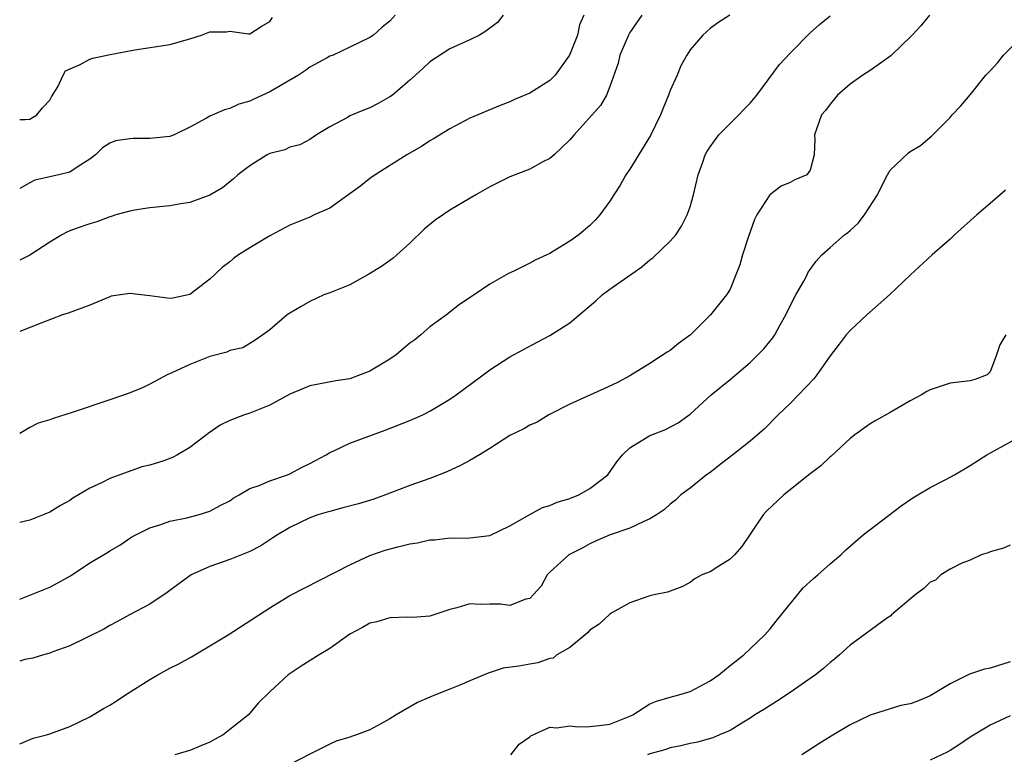
# Model space of a CAD drawing. Units: inches. Extents: x 2553000 to 2556000, y 1512000 to 1515000.
# Drawn here: x 2553000 to 2553098, y 1513001 to 1513075 of the extents above; entities that cross this region are included whole.
import ezdxf

# ---------------------------------------------------------------- set-up
doc = ezdxf.new("R2010")
doc.units = ezdxf.units.IN
doc.header["$MEASUREMENT"] = 0
doc.layers.add('LD25531512_2ft', color=133, linetype='Continuous')

msp = doc.modelspace()

# ---------------------------------------------------------------- linework, layer by layer
at = {"layer": 'LD25531512_2ft'}
for points, elevation in [([(2553037.544, 1513075), (2553037, 1513074.39), (2553036.225, 1513073.775), (2553035.371, 1513073), (2553035, 1513072.738), (2553033, 1513071.77), (2553031.328, 1513071), (2553031, 1513070.873), (2553030.731, 1513070.731), (2553029, 1513069.768), (2553028.56, 1513069.44), (2553027.861, 1513069), (2553025, 1513067.313), (2553023.4, 1513066.6), (2553023, 1513066.372), (2553021.911, 1513066.089), (2553021, 1513065.638), (2553020.475, 1513065.525), (2553019, 1513064.883), (2553018.684, 1513064.684), (2553017, 1513063.778), (2553015.443, 1513063), (2553015, 1513062.841), (2553013, 1513062.651), (2553011.349, 1513062.651), (2553011, 1513062.622), (2553009.573, 1513062.427), (2553009, 1513062.166), (2553008.285, 1513061.715), (2553007.588, 1513061), (2553007, 1513060.578), (2553005.844, 1513059.844), (2553005, 1513059.278), (2553003.915, 1513059), (2553003.141, 1513058.859), (2553003, 1513058.814), (2553001.51, 1513058.49), (2553001, 1513058.216), (2553000, 1513057.648)], 8992), ([(2553048.316, 1513075), (2553047.751, 1513074.249), (2553046.603, 1513073.397), (2553045.958, 1513073), (2553045, 1513072.517), (2553043, 1513071.603), (2553041, 1513070.305), (2553040.328, 1513069.672), (2553039.557, 1513069), (2553039, 1513068.484), (2553037.272, 1513067), (2553037, 1513066.803), (2553035.835, 1513066.165), (2553035, 1513065.73), (2553034.47, 1513065.53), (2553033, 1513064.902), (2553032.75, 1513064.75), (2553031, 1513063.816), (2553029.662, 1513063), (2553029, 1513062.557), (2553027.987, 1513062.013), (2553027, 1513061.783), (2553026.488, 1513061.512), (2553025, 1513061.149), (2553024.72, 1513061), (2553023, 1513059.923), (2553021.791, 1513059), (2553021.385, 1513058.615), (2553020.284, 1513057.716), (2553019, 1513056.972), (2553017, 1513056.248), (2553016.117, 1513056.117), (2553015, 1513055.914), (2553013, 1513055.715), (2553011.48, 1513055.48), (2553011, 1513055.39), (2553009.608, 1513055), (2553009.148, 1513054.852), (2553009, 1513054.826), (2553007.695, 1513054.305), (2553007, 1513054.129), (2553005.647, 1513053.647), (2553005, 1513053.406), (2553004.719, 1513053.281), (2553004.204, 1513053), (2553003, 1513052.29), (2553001.007, 1513050.993), (2553000, 1513050.488)], 8990), ([(2553056.372, 1513075), (2553055.966, 1513074.034), (2553055.745, 1513073), (2553054.965, 1513071), (2553053.512, 1513069), (2553053, 1513068.461), (2553051, 1513067.197), (2553049.445, 1513066.556), (2553049, 1513066.322), (2553048.034, 1513065.965), (2553045, 1513064.668), (2553043, 1513063.628), (2553041.369, 1513062.63), (2553041, 1513062.425), (2553040.147, 1513061.853), (2553038.702, 1513061), (2553035.515, 1513059), (2553035, 1513058.658), (2553034.082, 1513057.918), (2553031, 1513055.688), (2553029.428, 1513055), (2553029, 1513054.797), (2553027, 1513053.982), (2553025, 1513052.919), (2553023, 1513051.717), (2553021.863, 1513051), (2553021.369, 1513050.631), (2553021, 1513050.316), (2553020.249, 1513049.751), (2553019, 1513048.591), (2553017, 1513047.059), (2553015.316, 1513046.684), (2553015, 1513046.632), (2553013, 1513046.909), (2553011, 1513047.141), (2553009.135, 1513046.865), (2553009, 1513046.825), (2553007, 1513045.982), (2553004.837, 1513045.163), (2553004.279, 1513045), (2553002.227, 1513044.227), (2553000, 1513043.36)], 8988), ([(2553062.2, 1513075), (2553061, 1513073.259), (2553060.841, 1513073), (2553059.991, 1513071), (2553059.818, 1513070.182), (2553059, 1513067.844), (2553058.662, 1513067), (2553058.064, 1513065.936), (2553055.421, 1513063), (2553055, 1513062.5), (2553053.435, 1513061), (2553053, 1513060.633), (2553052.302, 1513060.301), (2553051, 1513059.598), (2553049, 1513058.818), (2553047, 1513057.812), (2553045.587, 1513057), (2553043, 1513055.468), (2553041.525, 1513054.475), (2553040.419, 1513053.581), (2553039, 1513052.18), (2553037.707, 1513051), (2553037.323, 1513050.677), (2553036.153, 1513049.847), (2553034.913, 1513049.087), (2553033, 1513048.01), (2553031, 1513047.211), (2553030.416, 1513047), (2553029, 1513046.349), (2553028.138, 1513045.862), (2553027, 1513045.181), (2553026.75, 1513045), (2553025, 1513043.515), (2553024.314, 1513043), (2553023.535, 1513042.466), (2553023, 1513042.156), (2553022.291, 1513041.709), (2553021, 1513041.447), (2553020.718, 1513041.282), (2553019, 1513040.843), (2553017, 1513040.028), (2553015.2, 1513039.2), (2553014.73, 1513039), (2553013, 1513038.074), (2553012.275, 1513037.725), (2553010.849, 1513037.152), (2553009, 1513036.5), (2553005.229, 1513035.229), (2553003.347, 1513034.653), (2553003, 1513034.502), (2553001.833, 1513034.167), (2553001, 1513033.735), (2553000, 1513033.155)], 8986), ([(2553070.972, 1513075), (2553069.782, 1513074.218), (2553069, 1513073.64), (2553068.296, 1513073), (2553067, 1513071.53), (2553066.668, 1513071), (2553066.082, 1513069.918), (2553065.705, 1513069), (2553065, 1513067.463), (2553064.838, 1513067), (2553064.304, 1513065.695), (2553064.043, 1513065), (2553063.056, 1513062.944), (2553061, 1513059.567), (2553060.597, 1513059), (2553060.031, 1513057.969), (2553059.389, 1513057), (2553059, 1513056.37), (2553057.993, 1513055), (2553057.532, 1513054.467), (2553057, 1513053.938), (2553055.891, 1513053), (2553055, 1513052.369), (2553053.367, 1513051.368), (2553053, 1513051.149), (2553052.705, 1513051), (2553051.533, 1513050.467), (2553051, 1513050.182), (2553049.382, 1513049.382), (2553048.856, 1513049.144), (2553047, 1513048.081), (2553045.435, 1513047), (2553043.96, 1513046.04), (2553042.647, 1513045), (2553041, 1513043.797), (2553040.098, 1513043), (2553039.484, 1513042.516), (2553039, 1513042.171), (2553038.353, 1513041.647), (2553037.621, 1513041), (2553037, 1513040.563), (2553035, 1513039.373), (2553033, 1513038.625), (2553031.589, 1513038.411), (2553029, 1513037.914), (2553028.368, 1513037.632), (2553027, 1513037.092), (2553025, 1513035.981), (2553023, 1513035.179), (2553022.455, 1513035), (2553021, 1513034.427), (2553020.026, 1513033.974), (2553018.844, 1513033.156), (2553018.68, 1513033), (2553017, 1513031.733), (2553015.778, 1513031), (2553015.273, 1513030.727), (2553014.422, 1513030.422), (2553013, 1513029.965), (2553012.205, 1513029.795), (2553009, 1513028.636), (2553008.229, 1513028.23), (2553007, 1513027.684), (2553005.883, 1513027), (2553005.321, 1513026.679), (2553005, 1513026.448), (2553004.067, 1513025.933), (2553003, 1513025.272), (2553002.338, 1513025), (2553001, 1513024.487), (2553000, 1513024.257)], 8984), ([(2553090.946, 1513075), (2553090.065, 1513073.935), (2553089.188, 1513073), (2553087.069, 1513070.931), (2553085, 1513069.463), (2553084.281, 1513069), (2553083, 1513068.084), (2553081.755, 1513067), (2553081, 1513066.099), (2553080.541, 1513065.459), (2553080.158, 1513065), (2553079.668, 1513063.668), (2553079.453, 1513063), (2553079.466, 1513062.534), (2553079.424, 1513061), (2553079, 1513059.498), (2553078.67, 1513059), (2553077.492, 1513058.508), (2553077, 1513058.242), (2553076.127, 1513057.874), (2553074.99, 1513057.01), (2553073.695, 1513055), (2553073.443, 1513054.557), (2553072.847, 1513052.847), (2553072.249, 1513051), (2553071.983, 1513050.017), (2553071.593, 1513049), (2553071, 1513047.586), (2553070.655, 1513047), (2553069.055, 1513045), (2553067.051, 1513043), (2553065.859, 1513042.141), (2553065, 1513041.444), (2553064.706, 1513041.294), (2553063, 1513040.158), (2553061, 1513038.907), (2553059.74, 1513038.26), (2553058.39, 1513037.61), (2553055, 1513036.091), (2553052.882, 1513035), (2553051.72, 1513034.28), (2553051, 1513033.988), (2553050.381, 1513033.619), (2553049, 1513032.935), (2553047, 1513031.636), (2553045.97, 1513031), (2553045, 1513030.438), (2553044.063, 1513029.937), (2553042.684, 1513029.316), (2553041, 1513028.64), (2553039, 1513027.93), (2553036.553, 1513027), (2553035.411, 1513026.589), (2553033.878, 1513026.122), (2553032.309, 1513025.691), (2553031, 1513025.355), (2553030.735, 1513025.265), (2553029.806, 1513025), (2553029, 1513024.717), (2553027, 1513023.753), (2553025.784, 1513023), (2553025.309, 1513022.691), (2553025, 1513022.511), (2553024.093, 1513021.907), (2553023, 1513021.349), (2553021, 1513020.539), (2553019, 1513019.829), (2553017.154, 1513019), (2553017, 1513018.909), (2553015.908, 1513018.092), (2553014.747, 1513017.253), (2553013, 1513016.06), (2553010.978, 1513015), (2553009.694, 1513014.306), (2553009, 1513013.929), (2553008.418, 1513013.582), (2553005, 1513011.904), (2553003.296, 1513011.296), (2553003, 1513011.172), (2553002.391, 1513011), (2553001.33, 1513010.67), (2553000.521, 1513010.521), (2553000, 1513010.375)], 8980), ([(2553000, 1513016.58), (2553003, 1513017.766), (2553003.808, 1513018.192), (2553005.079, 1513018.921), (2553007, 1513020.2), (2553008.764, 1513021.237), (2553009, 1513021.401), (2553010.017, 1513021.983), (2553011.21, 1513022.79), (2553011.593, 1513023), (2553013, 1513023.718), (2553014.023, 1513024.023), (2553015, 1513024.384), (2553016.709, 1513024.709), (2553017.827, 1513025), (2553019, 1513025.368), (2553020.046, 1513025.954), (2553021, 1513026.424), (2553021.335, 1513026.665), (2553021.943, 1513027), (2553023, 1513027.627), (2553023.925, 1513027.925), (2553025, 1513028.419), (2553026.77, 1513029), (2553027, 1513029.093), (2553028.23, 1513029.77), (2553029, 1513030.132), (2553030.629, 1513031), (2553031, 1513031.227), (2553031.396, 1513031.396), (2553033, 1513032.162), (2553036.535, 1513033.465), (2553039, 1513034.439), (2553040.285, 1513035), (2553041, 1513035.371), (2553043, 1513036.57), (2553043.641, 1513037), (2553044.407, 1513037.593), (2553046.326, 1513039), (2553047, 1513039.512), (2553049, 1513040.819), (2553051.71, 1513042.29), (2553053, 1513042.958), (2553055, 1513044.216), (2553057.593, 1513046.407), (2553058.232, 1513047), (2553059, 1513047.59), (2553062.192, 1513049.808), (2553063, 1513050.517), (2553063.273, 1513050.727), (2553065, 1513052.372), (2553065.574, 1513053), (2553066.135, 1513053.865), (2553066.724, 1513055), (2553067, 1513055.813), (2553067.338, 1513057), (2553067.826, 1513059), (2553068.292, 1513060.292), (2553068.521, 1513061), (2553068.676, 1513061.324), (2553069, 1513061.81), (2553069.865, 1513063), (2553071.881, 1513065), (2553072.413, 1513065.587), (2553073, 1513066.17), (2553073.673, 1513067), (2553075.948, 1513070.052), (2553077, 1513071.182), (2553079, 1513073.207), (2553079.951, 1513074.049), (2553081, 1513074.927)], 8982), ([(2553000, 1513064.545), (2553000.541, 1513064.541), (2553001, 1513064.576), (2553001.717, 1513065), (2553002.286, 1513065.714), (2553003, 1513066.483), (2553003.183, 1513066.817), (2553003.816, 1513067.816), (2553004.348, 1513069), (2553004.576, 1513069.424), (2553006.041, 1513070.041), (2553007, 1513070.585), (2553007.322, 1513070.678), (2553009.035, 1513071.035), (2553011.507, 1513071.507), (2553015, 1513072.04), (2553017, 1513072.627), (2553018.173, 1513073), (2553019, 1513073.318), (2553020.668, 1513073.332), (2553021, 1513073.375), (2553022.88, 1513073.12), (2553023, 1513073.125), (2553024.145, 1513073.856), (2553025, 1513074.342), (2553025.264, 1513074.736)], 8994), ([(2553000, 1513002.105), (2553000.165, 1513002.165), (2553001.337, 1513002.663), (2553002.682, 1513003), (2553003, 1513003.096), (2553005, 1513003.847), (2553007, 1513004.809), (2553008.374, 1513005.626), (2553009, 1513005.96), (2553009.644, 1513006.355), (2553010.585, 1513007), (2553013, 1513008.535), (2553013.798, 1513009), (2553015, 1513009.664), (2553015.893, 1513010.107), (2553017.186, 1513010.814), (2553020.848, 1513013), (2553025, 1513015.708), (2553027, 1513016.95), (2553033, 1513020.008), (2553035, 1513020.954), (2553036.54, 1513021.46), (2553037.806, 1513021.806), (2553039, 1513022.098), (2553039.777, 1513022.223), (2553041, 1513022.497), (2553041.479, 1513022.521), (2553043, 1513022.698), (2553043.327, 1513022.673), (2553045, 1513022.714), (2553047, 1513022.925), (2553049, 1513023.92), (2553051, 1513025.027), (2553052.243, 1513025.757), (2553053, 1513025.926), (2553053.718, 1513026.282), (2553055, 1513026.635), (2553055.874, 1513027), (2553057, 1513027.637), (2553058.79, 1513029), (2553059.675, 1513030.325), (2553060.25, 1513031), (2553061, 1513031.703), (2553063, 1513032.943), (2553064.478, 1513033.522), (2553065.8, 1513034.2), (2553067, 1513035.085), (2553069.118, 1513037), (2553071, 1513038.553), (2553073, 1513040.252), (2553073.791, 1513041), (2553074.388, 1513041.612), (2553075.283, 1513042.717), (2553075.462, 1513043), (2553076.015, 1513044.015), (2553076.584, 1513045), (2553077, 1513045.907), (2553077.589, 1513047), (2553078.374, 1513048.374), (2553078.699, 1513049), (2553078.79, 1513049.21), (2553079, 1513049.533), (2553079.606, 1513050.394), (2553080.19, 1513051), (2553081, 1513051.746), (2553082.425, 1513053), (2553082.768, 1513053.232), (2553083, 1513053.433), (2553083.812, 1513054.188), (2553084.427, 1513055), (2553085.727, 1513057), (2553086.138, 1513057.862), (2553086.729, 1513059), (2553087, 1513059.49), (2553088.815, 1513061.185), (2553089, 1513061.335), (2553090.051, 1513061.949), (2553091, 1513062.771), (2553091.133, 1513062.867), (2553093, 1513064.751), (2553093.203, 1513065), (2553094.076, 1513065.923), (2553095, 1513067.021), (2553096.58, 1513069), (2553097, 1513069.403), (2553097.763, 1513070.237), (2553098.348, 1513071), (2553100.381, 1513073)], 8978), ([(2553098.52, 1513057.48), (2553097.992, 1513057), (2553097, 1513056.163), (2553095.676, 1513055), (2553093.441, 1513053), (2553093, 1513052.575), (2553091.201, 1513051), (2553089.032, 1513049), (2553086.944, 1513047), (2553084.669, 1513045), (2553083, 1513043.439), (2553082.611, 1513043), (2553081.923, 1513042.077), (2553081, 1513040.898), (2553079.68, 1513039), (2553079.381, 1513038.619), (2553077.854, 1513037), (2553077, 1513036.146), (2553075.817, 1513035), (2553074.417, 1513033.583), (2553073.758, 1513033), (2553073, 1513032.375), (2553071.268, 1513031), (2553070.146, 1513030.146), (2553069, 1513029.241), (2553068.655, 1513029), (2553067, 1513027.662), (2553066.098, 1513027), (2553065.537, 1513026.463), (2553065, 1513026.073), (2553064.444, 1513025.556), (2553063.656, 1513025), (2553063, 1513024.593), (2553062.315, 1513024.315), (2553061, 1513023.672), (2553059.018, 1513023.018), (2553057.607, 1513022.393), (2553057, 1513022.115), (2553056.284, 1513021.716), (2553054.896, 1513021), (2553053, 1513019.28), (2553052.732, 1513019), (2553052.139, 1513017.861), (2553051, 1513016.648), (2553050.581, 1513016.581), (2553049, 1513015.941), (2553048.061, 1513016.061), (2553047, 1513016.063), (2553046.036, 1513016.036), (2553045, 1513016.102), (2553043.696, 1513015.696), (2553043, 1513015.55), (2553041, 1513014.882), (2553039.256, 1513014.743), (2553038.775, 1513014.775), (2553037, 1513014.717), (2553035.692, 1513014.308), (2553035, 1513014.16), (2553034.264, 1513013.736), (2553033, 1513013.058), (2553031, 1513011.621), (2553029.943, 1513011), (2553028.123, 1513009.877), (2553026.924, 1513009.076), (2553026.822, 1513009), (2553025, 1513007.295), (2553023.835, 1513006.165), (2553022.866, 1513005), (2553021, 1513003.519), (2553020.322, 1513003), (2553019.468, 1513002.532), (2553019, 1513002.255), (2553018.089, 1513001.911), (2553017, 1513001.422), (2553016.65, 1513001.35), (2553015.501, 1513001)], 8976), ([(2553098.577, 1513043), (2553097.979, 1513042.021), (2553097.65, 1513041), (2553097, 1513039.297), (2553096.707, 1513039), (2553095.465, 1513038.535), (2553095, 1513038.402), (2553093, 1513038.162), (2553091, 1513037.515), (2553090.667, 1513037.334), (2553090.135, 1513037), (2553089, 1513036.401), (2553087, 1513035.237), (2553085.566, 1513034.434), (2553085, 1513034.095), (2553083.468, 1513033), (2553083, 1513032.626), (2553081.111, 1513030.889), (2553081, 1513030.814), (2553080.083, 1513029.917), (2553079, 1513029.105), (2553076.375, 1513027), (2553074.633, 1513025.367), (2553074.326, 1513025), (2553073, 1513023.07), (2553072.173, 1513021.827), (2553071.452, 1513021), (2553071, 1513020.557), (2553069.875, 1513019.875), (2553069, 1513019.313), (2553068.197, 1513019), (2553067.43, 1513018.57), (2553067, 1513018.241), (2553066.199, 1513017.801), (2553065, 1513017.388), (2553064.739, 1513017.261), (2553063.398, 1513017), (2553063, 1513016.892), (2553062.88, 1513016.88), (2553061, 1513016.193), (2553059.199, 1513015.199), (2553059, 1513015.08), (2553057.926, 1513014.074), (2553057, 1513013.456), (2553056.773, 1513013.227), (2553056.518, 1513013), (2553055, 1513011.729), (2553053.702, 1513011), (2553053.329, 1513010.671), (2553053, 1513010.635), (2553051.794, 1513010.206), (2553051, 1513010.083), (2553049.885, 1513009.885), (2553048.339, 1513009.661), (2553046.814, 1513009.186), (2553045, 1513008.388), (2553043.985, 1513007.985), (2553043, 1513007.568), (2553041.554, 1513007), (2553041, 1513006.753), (2553039.748, 1513006.252), (2553037.641, 1513005), (2553037, 1513004.6), (2553036.099, 1513004.099), (2553035, 1513003.517), (2553033.66, 1513003), (2553033.159, 1513002.842), (2553033, 1513002.774), (2553031.648, 1513002.352), (2553031, 1513002.066), (2553029, 1513001.059), (2553027, 1513000.029)], 8974), ([(2553049.076, 1513001), (2553049.924, 1513002.076), (2553051, 1513002.815), (2553051.097, 1513002.902), (2553053, 1513003.754), (2553053.688, 1513003.688), (2553055, 1513003.892), (2553055.789, 1513003.789), (2553057, 1513003.829), (2553057.927, 1513003.928), (2553059, 1513004.064), (2553061, 1513004.858), (2553061.295, 1513005), (2553063, 1513006.108), (2553063.636, 1513006.364), (2553065, 1513006.76), (2553065.892, 1513007), (2553067, 1513007.34), (2553069, 1513008.412), (2553069.868, 1513009), (2553071, 1513009.945), (2553072.381, 1513011), (2553073, 1513011.611), (2553074.466, 1513013), (2553075, 1513013.592), (2553075.615, 1513014.385), (2553078.31, 1513017.69), (2553079.349, 1513018.651), (2553079.773, 1513019), (2553081, 1513020.096), (2553082.068, 1513021), (2553082.529, 1513021.471), (2553084.296, 1513023), (2553088.094, 1513025.906), (2553089.284, 1513026.716), (2553089.784, 1513027), (2553091, 1513027.747), (2553092.494, 1513028.494), (2553093.422, 1513029), (2553095, 1513029.94), (2553096.682, 1513031), (2553097.408, 1513031.408), (2553100.311, 1513033)], 8972), ([(2553099, 1513021.977), (2553098.319, 1513021.681), (2553097, 1513021.309), (2553096.788, 1513021.212), (2553096.114, 1513021), (2553095, 1513020.472), (2553094.172, 1513020.173), (2553093, 1513019.576), (2553092.085, 1513019), (2553091.541, 1513018.459), (2553091, 1513018.27), (2553090.376, 1513017.624), (2553089.515, 1513017), (2553087.15, 1513015), (2553087.08, 1513014.92), (2553086.624, 1513014.624), (2553083, 1513011.98), (2553081.945, 1513011), (2553081.435, 1513010.565), (2553081, 1513010.227), (2553080.353, 1513009.647), (2553079.556, 1513009), (2553077, 1513007.233), (2553075.657, 1513006.343), (2553075, 1513005.946), (2553074.43, 1513005.57), (2553073.493, 1513005), (2553073, 1513004.658), (2553072.178, 1513004.178), (2553071, 1513003.441), (2553069.934, 1513003), (2553069.288, 1513002.712), (2553067.744, 1513002.256), (2553067, 1513002.123), (2553066.096, 1513001.904), (2553065, 1513001.696), (2553064.485, 1513001.515), (2553063, 1513001.098), (2553062.738, 1513001)], 8970), ([(2553099, 1513010.29), (2553097, 1513009.671), (2553096.432, 1513009.568), (2553094.94, 1513009.06), (2553093, 1513008.114), (2553091, 1513006.887), (2553089.66, 1513006.34), (2553089, 1513006.099), (2553088.08, 1513005.92), (2553087, 1513005.6), (2553085, 1513004.955), (2553083, 1513004.006), (2553081.115, 1513002.885), (2553079.89, 1513002.11), (2553078.193, 1513001)], 8968), ([(2553099, 1513004.893), (2553097, 1513003.984), (2553095, 1513002.779), (2553093.949, 1513002.051), (2553093, 1513001.446), (2553092.718, 1513001.282), (2553091, 1513000.465)], 8966)]:
    msp.add_lwpolyline(points, dxfattribs=dict(at, elevation=elevation))

doc.saveas('drawing.dxf')
